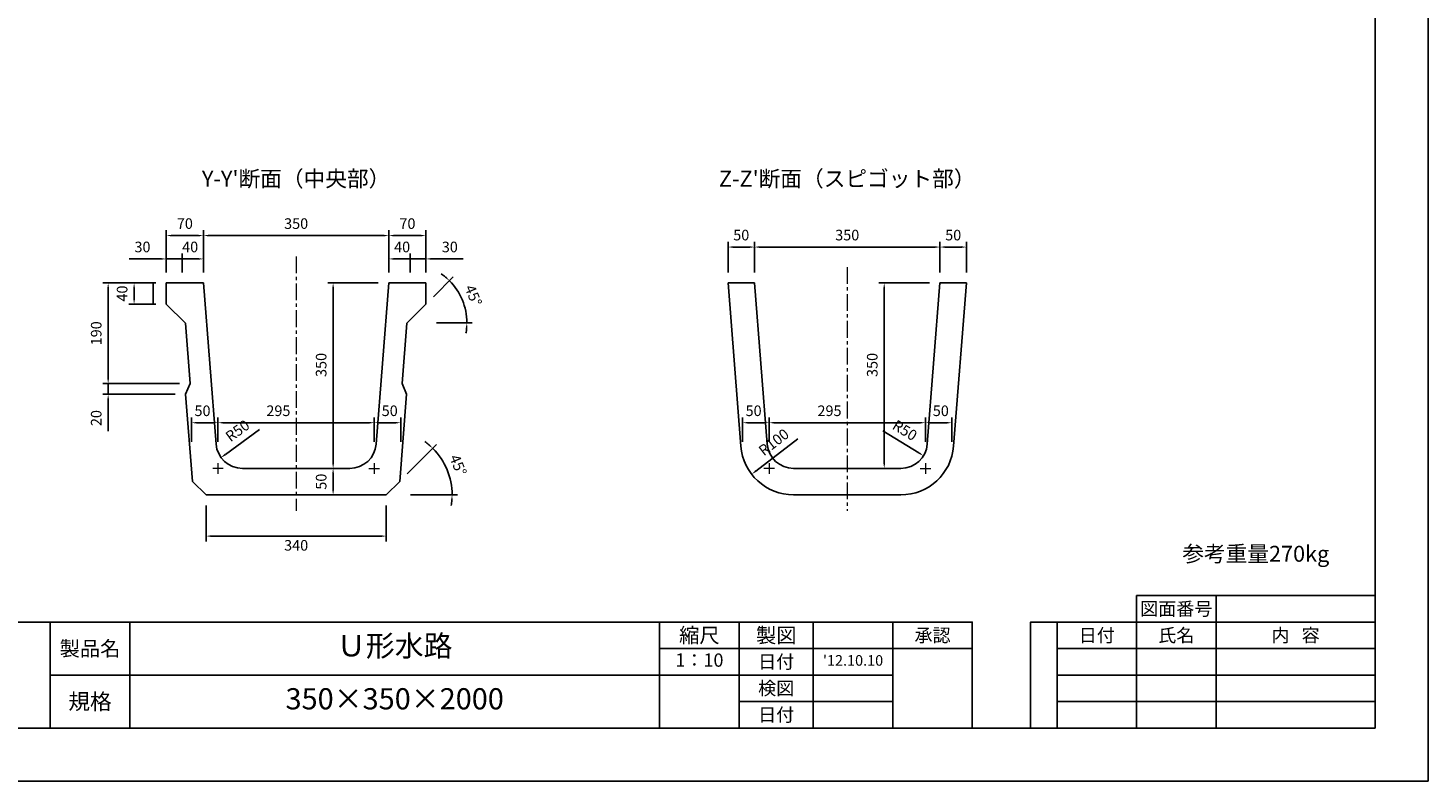
# Model space of a CAD drawing. Units: millimetres. Extents: x 269 to 4469, y 200 to 3170.
# Drawn here: x 1827 to 4469, y 200 to 1622 of the extents above; entities that cross this region are included whole.
import ezdxf

# ---------------------------------------------------------------- set-up
doc = ezdxf.new("R2010")
doc.units = ezdxf.units.MM
doc.linetypes.add('CENTER', pattern=[50.8, 31.75, -6.35, 6.35, -6.35])
doc.layers.get('DEFPOINTS').update_dxf_attribs({"color": 1})
doc.layers.add('センター', color=4, linetype='CENTER', lineweight=15)
doc.layers.add('寸法', color=7, linetype='Continuous', lineweight=15)
for name, color, linetype in [('全体文字', 7, 'Continuous'), ('図', 7, 'Continuous'), ('図文字', 7, 'Continuous'), ('外枠', 7, 'Continuous')]:
    doc.layers.add(name, color=color, linetype=linetype)
doc.styles.get("Standard").update_dxf_attribs({"font": 'txt.shx', "bigfont": 'extfont2.shx'})
doc.dimstyles.new('ISO-25', dxfattribs={"dimtxt": 2.5, "dimasz": 2.5, "dimexe": 1.25, "dimexo": 0.625, "dimtad": 2, "dimtxsty": 'Standard', "dimcen": 2.5, "dimadec": 0, "dimazin": 0, "dimtfac": 1, "dimtmove": 0, "dimatfit": 3, "dimfxl": 0, "dimarcsym": 0})

# ---------------------------------------------------------------- blocks, each defined once
blk = doc.blocks.new('*D10')
at = {"layer": 'DEFPOINTS', "color": 0}
for p in [(2508.4, 1229.8), (2158.4, 1140.3), (2508.4, 1140.3)]:
    blk.add_point(p, dxfattribs=at)
at = {"layer": '寸法', "color": 0, "lineweight": -2}
for p, q in [((2158.4, 1160.3), (2158.4, 1239.8)), ((2168.4, 1229.8), (2498.4, 1229.8)), ((2508.4, 1160.3), (2508.4, 1239.8))]:
    blk.add_line(p, q, dxfattribs=at)
at = {"layer": '寸法', "color": 0}
for points in [[(2168.4, 1231.4), (2168.4, 1228.1), (2158.4, 1229.8)], [(2498.4, 1231.4), (2498.4, 1228.1), (2508.4, 1229.8)]]:
    blk.add_solid(points, dxfattribs=at)
at = {"layer": '寸法', "color": 0, "insert": (2333.4, 1249.8), "char_height": 20, "attachment_point": 5}
blk.add_mtext('350', dxfattribs=at)
blk = doc.blocks.new('*D11')
at = {"layer": 'DEFPOINTS', "color": 0}
for p in [(2578.4, 1229.8), (2508.4, 1140.3), (2578.4, 1140.3)]:
    blk.add_point(p, dxfattribs=at)
at = {"layer": '寸法', "color": 0, "lineweight": -2}
for p, q in [((2508.4, 1160.3), (2508.4, 1239.8)), ((2518.4, 1229.8), (2568.4, 1229.8)), ((2578.4, 1160.3), (2578.4, 1239.8))]:
    blk.add_line(p, q, dxfattribs=at)
at = {"layer": '寸法', "color": 0}
for points in [[(2518.4, 1231.4), (2518.4, 1228.1), (2508.4, 1229.8)], [(2568.4, 1231.4), (2568.4, 1228.1), (2578.4, 1229.8)]]:
    blk.add_solid(points, dxfattribs=at)
at = {"layer": '寸法', "color": 0, "insert": (2543.4, 1249.8), "char_height": 20, "attachment_point": 5}
blk.add_mtext('70', dxfattribs=at)
blk = doc.blocks.new('*D12')
at = {"layer": 'DEFPOINTS', "color": 0}
for p in [(2088.4, 1229.8), (2088.4, 1140.3), (2158.4, 1140.3)]:
    blk.add_point(p, dxfattribs=at)
at = {"layer": '寸法', "color": 0, "lineweight": -2}
for p, q in [((2088.4, 1160.3), (2088.4, 1239.8)), ((2148.4, 1229.8), (2098.4, 1229.8)), ((2158.4, 1160.3), (2158.4, 1239.8))]:
    blk.add_line(p, q, dxfattribs=at)
at = {"layer": '寸法', "color": 0}
for points in [[(2098.4, 1231.4), (2098.4, 1228.1), (2088.4, 1229.8)], [(2148.4, 1231.4), (2148.4, 1228.1), (2158.4, 1229.8)]]:
    blk.add_solid(points, dxfattribs=at)
at = {"layer": '寸法', "color": 0, "insert": (2123.4, 1249.8), "char_height": 20, "attachment_point": 5}
blk.add_mtext('70', dxfattribs=at)
blk = doc.blocks.new('*D13')
at = {"layer": 'DEFPOINTS', "color": 0}
for p in [(2163.4, 740.3), (2503.4, 740.3), (2503.4, 662.5)]:
    blk.add_point(p, dxfattribs=at)
at = {"layer": '寸法', "color": 0, "lineweight": -2}
for p, q in [((2163.4, 720.3), (2163.4, 652.5)), ((2503.4, 720.3), (2503.4, 652.5)), ((2173.4, 662.5), (2493.4, 662.5))]:
    blk.add_line(p, q, dxfattribs=at)
at = {"layer": '寸法', "color": 0}
for points in [[(2173.4, 664.2), (2173.4, 660.8), (2163.4, 662.5)], [(2493.4, 664.2), (2493.4, 660.8), (2503.4, 662.5)]]:
    blk.add_solid(points, dxfattribs=at)
at = {"layer": '寸法', "color": 0, "insert": (2333.4, 642.5), "char_height": 20, "attachment_point": 5}
blk.add_mtext('340', dxfattribs=at)
blk = doc.blocks.new('*D14')
at = {"layer": 'DEFPOINTS', "color": 0}
for p in [(2445.9, 790.3), (2403.2, 740.3), (2445.9, 740.3)]:
    blk.add_point(p, dxfattribs=at)
at = {"layer": '寸法', "color": 0, "lineweight": -2}
for p, q in [((2425.9, 790.3), (2393.2, 790.3)), ((2403.2, 780.3), (2403.2, 750.3))]:
    blk.add_line(p, q, dxfattribs=at)
at = {"layer": '寸法', "color": 0}
for points in [[(2401.5, 780.3), (2404.9, 780.3), (2403.2, 790.3)], [(2401.5, 750.3), (2404.9, 750.3), (2403.2, 740.3)]]:
    blk.add_solid(points, dxfattribs=at)
at = {"layer": '寸法', "color": 0, "insert": (2383.2, 765.3), "char_height": 20, "attachment_point": 5, "rotation": 90}
blk.add_mtext('50', dxfattribs=at)
blk = doc.blocks.new('*D15')
at = {"layer": 'DEFPOINTS', "color": 0}
for p in [(2578.4, 1100.3), (2651.8, 1094.3), (2542.4, 1064.3), (2543.3, 1065.2), (2578.4, 1065.2)]:
    blk.add_point(p, dxfattribs=at)
at = {"layer": '寸法', "color": 0, "lineweight": -2}
for p, q in [((2592.5, 1114.4), (2629.8, 1151.7)), ((2598.4, 1065.2), (2665.6, 1065.2))]:
    blk.add_line(p, q, dxfattribs=at)
for start, end in [(50.1041, 55.2083), (360, 45), (349.7917, 354.8959)]:
    blk.add_arc((2543.3, 1065.2), 112.3, start, end, dxfattribs=at)
at = {"layer": '寸法', "color": 0}
for points in [[(2616.5, 1152.6), (2614.2, 1150.1), (2622.7, 1144.6)], [(2653.5, 1055.3), (2656.8, 1055.2), (2655.6, 1065.2)]]:
    blk.add_solid(points, dxfattribs=at)
at = {"layer": '寸法', "color": 0, "insert": (2665.5, 1115.8), "char_height": 20, "attachment_point": 5, "rotation": 292.5}
blk.add_mtext('45°', dxfattribs=at)
blk = doc.blocks.new('*D16')
at = {"layer": 'DEFPOINTS', "color": 0}
for p in [(2027.6, 1140.3), (2088.4, 1140.3), (2088.4, 1100.3)]:
    blk.add_point(p, dxfattribs=at)
at = {"layer": '寸法', "color": 0, "lineweight": -2}
for p, q in [((2068.4, 1140.3), (2017.6, 1140.3)), ((2027.6, 1110.3), (2027.6, 1130.3)), ((2068.4, 1100.3), (2017.6, 1100.3))]:
    blk.add_line(p, q, dxfattribs=at)
at = {"layer": '寸法', "color": 0}
for points in [[(2026, 1130.3), (2029.3, 1130.3), (2027.6, 1140.3)], [(2026, 1110.3), (2029.3, 1110.3), (2027.6, 1100.3)]]:
    blk.add_solid(points, dxfattribs=at)
at = {"layer": '寸法', "color": 0, "insert": (2007.6, 1120.3), "char_height": 20, "attachment_point": 5, "rotation": 90}
blk.add_mtext('40', dxfattribs=at)
blk = doc.blocks.new('*D17')
at = {"layer": 'DEFPOINTS', "color": 0}
for p in [(2088.4, 1140.3), (1978.7, 950.3), (2133.3, 950.3)]:
    blk.add_point(p, dxfattribs=at)
at = {"layer": '寸法', "color": 0, "lineweight": -2}
for p, q in [((2068.4, 1140.3), (1968.7, 1140.3)), ((1978.7, 1130.3), (1978.7, 960.3)), ((2113.3, 950.3), (1968.7, 950.3))]:
    blk.add_line(p, q, dxfattribs=at)
at = {"layer": '寸法', "color": 0}
for points in [[(1977, 1130.3), (1980.3, 1130.3), (1978.7, 1140.3)], [(1977, 960.3), (1980.3, 960.3), (1978.7, 950.3)]]:
    blk.add_solid(points, dxfattribs=at)
at = {"layer": '寸法', "color": 0, "insert": (1958.7, 1045.3), "char_height": 20, "attachment_point": 5, "rotation": 90}
blk.add_mtext('190', dxfattribs=at)
blk = doc.blocks.new('*D18')
at = {"layer": 'DEFPOINTS', "color": 0}
for p in [(1978.7, 930.3), (2124.9, 930.3), (2133.3, 950.3)]:
    blk.add_point(p, dxfattribs=at)
at = {"layer": '寸法', "color": 0, "lineweight": -2}
for p, q in [((1978.7, 960.3), (1978.7, 970.3)), ((2113.3, 950.3), (1968.7, 950.3)), ((2104.9, 930.3), (1968.7, 930.3)), ((1978.7, 950.3), (1978.7, 930.3)), ((1978.7, 920.3), (1978.7, 860.3))]:
    blk.add_line(p, q, dxfattribs=at)
at = {"layer": '寸法', "color": 0}
for points in [[(1977, 960.3), (1980.3, 960.3), (1978.7, 950.3)], [(1977, 920.3), (1980.3, 920.3), (1978.7, 930.3)]]:
    blk.add_solid(points, dxfattribs=at)
at = {"layer": '寸法', "color": 0, "insert": (1958.7, 885.3), "char_height": 20, "attachment_point": 5, "rotation": 90}
blk.add_mtext('20', dxfattribs=at)
blk = doc.blocks.new('*D40')
at = {"layer": 'DEFPOINTS', "color": 0}
for p in [(2530.9, 876.5), (2480.9, 790.3), (2530.9, 790.3)]:
    blk.add_point(p, dxfattribs=at)
at = {"layer": '寸法', "color": 0, "lineweight": -2}
for p, q in [((2480.9, 840.3), (2480.9, 886.5)), ((2490.9, 876.5), (2520.9, 876.5)), ((2530.9, 840.3), (2530.9, 886.5))]:
    blk.add_line(p, q, dxfattribs=at)
at = {"layer": '寸法', "color": 0}
for points in [[(2490.9, 878.2), (2490.9, 874.9), (2480.9, 876.5)], [(2520.9, 878.2), (2520.9, 874.9), (2530.9, 876.5)]]:
    blk.add_solid(points, dxfattribs=at)
at = {"layer": '寸法', "color": 0, "insert": (2510, 896.5), "char_height": 20, "attachment_point": 5}
blk.add_mtext('50', dxfattribs=at)
blk = doc.blocks.new('*D41')
at = {"layer": 'DEFPOINTS', "color": 0}
for p in [(2623.4, 772.5), (2503.4, 740.3), (2503.4, 740.3), (2529, 765.9), (2529.2, 740.3)]:
    blk.add_point(p, dxfattribs=at)
at = {"layer": '寸法', "color": 0, "lineweight": -2}
for p, q in [((2543.1, 780), (2598.3, 835.2)), ((2549.2, 740.3), (2637.7, 740.3))]:
    blk.add_line(p, q, dxfattribs=at)
for start, end in [(49.6112, 54.2225), (0, 45), (350.7775, 355.3888)]:
    blk.add_arc((2503.4, 740.3), 124.3, start, end, dxfattribs=at)
at = {"layer": '寸法', "color": 0}
for points in [[(2585, 836.2), (2582.8, 833.7), (2591.3, 828.2)], [(2625.6, 730.4), (2628.9, 730.2), (2627.7, 740.3)]]:
    blk.add_solid(points, dxfattribs=at)
at = {"layer": '寸法', "color": 0, "insert": (2636.7, 795.5), "char_height": 20, "attachment_point": 5, "rotation": 292.5}
blk.add_mtext('45°', dxfattribs=at)
blk = doc.blocks.new('*D44')
at = {"layer": 'DEFPOINTS', "color": 0}
for p in [(2548.4, 1185.7), (2508.4, 1140.3), (2548.4, 1140.3)]:
    blk.add_point(p, dxfattribs=at)
at = {"layer": '寸法', "color": 0, "lineweight": -2}
for p, q in [((2508.4, 1160.3), (2508.4, 1195.7)), ((2548.4, 1160.3), (2548.4, 1195.7)), ((2518.4, 1185.7), (2548.4, 1185.7))]:
    blk.add_line(p, q, dxfattribs=at)
at = {"layer": '寸法', "color": 0}
blk.add_solid([(2518.4, 1187.4), (2518.4, 1184.1), (2508.4, 1185.7)], dxfattribs=at)
at = {"layer": '寸法', "color": 0, "insert": (2533.4, 1205.7), "char_height": 20, "attachment_point": 5}
blk.add_mtext('40', dxfattribs=at)
blk = doc.blocks.new('_None')
blk = doc.blocks.new('*D45')
at = {"layer": 'DEFPOINTS', "color": 0}
for p in [(2578.4, 1185.7), (2548.4, 1140.3), (2578.4, 1140.3)]:
    blk.add_point(p, dxfattribs=at)
at = {"layer": '寸法', "color": 0, "lineweight": -2}
for p, q in [((2548.4, 1160.3), (2548.4, 1195.7)), ((2578.4, 1160.3), (2578.4, 1195.7)), ((2538.4, 1185.7), (2528.4, 1185.7)), ((2548.4, 1185.7), (2578.4, 1185.7)), ((2588.4, 1185.7), (2648.4, 1185.7))]:
    blk.add_line(p, q, dxfattribs=at)
at = {"layer": '寸法', "color": 0}
for points in [[(2538.4, 1187.4), (2538.4, 1184.1), (2548.4, 1185.7)], [(2588.4, 1187.4), (2588.4, 1184.1), (2578.4, 1185.7)]]:
    blk.add_solid(points, dxfattribs=at)
at = {"layer": '寸法', "color": 0, "insert": (2623.4, 1205.7), "char_height": 20, "attachment_point": 5}
blk.add_mtext('30', dxfattribs=at)
blk = doc.blocks.new('*D46')
at = {"layer": 'DEFPOINTS', "color": 0}
for p in [(2118.4, 1185.7), (2118.4, 1140.3), (2158.4, 1140.3)]:
    blk.add_point(p, dxfattribs=at)
at = {"layer": '寸法', "color": 0, "lineweight": -2}
for p, q in [((2118.4, 1160.3), (2118.4, 1195.7)), ((2158.4, 1160.3), (2158.4, 1195.7)), ((2148.4, 1185.7), (2118.4, 1185.7))]:
    blk.add_line(p, q, dxfattribs=at)
at = {"layer": '寸法', "color": 0}
blk.add_solid([(2148.4, 1187.4), (2148.4, 1184.1), (2158.4, 1185.7)], dxfattribs=at)
at = {"layer": '寸法', "color": 0, "insert": (2133.4, 1205.7), "char_height": 20, "attachment_point": 5}
blk.add_mtext('40', dxfattribs=at)
blk = doc.blocks.new('*D47')
at = {"layer": 'DEFPOINTS', "color": 0}
for p in [(2088.4, 1185.7), (2088.4, 1140.3), (2118.4, 1140.3)]:
    blk.add_point(p, dxfattribs=at)
at = {"layer": '寸法', "color": 0, "lineweight": -2}
for p, q in [((2088.4, 1160.3), (2088.4, 1195.7)), ((2118.4, 1160.3), (2118.4, 1195.7)), ((2078.4, 1185.7), (2018.4, 1185.7)), ((2118.4, 1185.7), (2088.4, 1185.7)), ((2128.4, 1185.7), (2138.4, 1185.7))]:
    blk.add_line(p, q, dxfattribs=at)
at = {"layer": '寸法', "color": 0}
for points in [[(2078.4, 1187.4), (2078.4, 1184.1), (2088.4, 1185.7)], [(2128.4, 1187.4), (2128.4, 1184.1), (2118.4, 1185.7)]]:
    blk.add_solid(points, dxfattribs=at)
at = {"layer": '寸法', "color": 0, "insert": (2043.4, 1205.7), "char_height": 20, "attachment_point": 5}
blk.add_mtext('30', dxfattribs=at)
blk = doc.blocks.new('*D54')
at = {"layer": 'DEFPOINTS', "color": 0}
for p in [(2480.9, 876.5), (2185.9, 790.3), (2480.9, 790.3)]:
    blk.add_point(p, dxfattribs=at)
at = {"layer": '寸法', "color": 0, "lineweight": -2}
for p, q in [((2185.9, 840.3), (2185.9, 886.5)), ((2195.9, 876.5), (2470.9, 876.5)), ((2480.9, 840.3), (2480.9, 886.5))]:
    blk.add_line(p, q, dxfattribs=at)
at = {"layer": '寸法', "color": 0}
for points in [[(2195.9, 878.2), (2195.9, 874.9), (2185.9, 876.5)], [(2470.9, 878.2), (2470.9, 874.9), (2480.9, 876.5)]]:
    blk.add_solid(points, dxfattribs=at)
at = {"layer": '寸法', "color": 0, "insert": (2299.9, 896.5), "char_height": 20, "attachment_point": 5}
blk.add_mtext('295', dxfattribs=at)
blk = doc.blocks.new('*D55')
at = {"layer": 'DEFPOINTS', "color": 0}
for p in [(2508.4, 1140.3), (2403.2, 790.3), (2480.9, 790.3)]:
    blk.add_point(p, dxfattribs=at)
at = {"layer": '寸法', "color": 0, "lineweight": -2}
for p, q in [((2488.4, 1140.3), (2393.2, 1140.3)), ((2403.2, 1130.3), (2403.2, 800.3))]:
    blk.add_line(p, q, dxfattribs=at)
at = {"layer": '寸法', "color": 0}
for points in [[(2401.5, 1130.3), (2404.9, 1130.3), (2403.2, 1140.3)], [(2401.5, 800.3), (2404.9, 800.3), (2403.2, 790.3)]]:
    blk.add_solid(points, dxfattribs=at)
at = {"layer": '寸法', "color": 0, "insert": (2383.2, 985.6), "char_height": 20, "attachment_point": 5, "rotation": 90}
blk.add_mtext('350', dxfattribs=at)
blk = doc.blocks.new('*D56')
at = {"layer": 'DEFPOINTS', "color": 0}
for p in [(2232.1, 840.3), (2191.7, 810.8)]:
    blk.add_point(p, dxfattribs=at)
at = {"layer": '寸法', "color": 0, "lineweight": -2}
blk.add_line((2264.4, 863.9), (2199.8, 816.7), dxfattribs=at)
at = {"layer": '寸法', "color": 0}
blk.add_solid([(2198.8, 818), (2200.8, 815.3), (2191.7, 810.8)], dxfattribs=at)
at = {"layer": '寸法', "color": 0, "insert": (2224.3, 859.4), "char_height": 20, "attachment_point": 5, "rotation": 36.1659}
blk.add_mtext('R50', dxfattribs=at)
blk = doc.blocks.new('*D59')
at = {"layer": 'DEFPOINTS', "color": 0}
for p in [(3548.4, 1208.1), (3198.4, 1140.3), (3548.4, 1140.3)]:
    blk.add_point(p, dxfattribs=at)
at = {"layer": '寸法', "color": 0, "lineweight": -2}
for p, q in [((3198.4, 1160.3), (3198.4, 1218.1)), ((3548.4, 1160.3), (3548.4, 1218.1)), ((3208.4, 1208.1), (3538.4, 1208.1))]:
    blk.add_line(p, q, dxfattribs=at)
at = {"layer": '寸法', "color": 0}
for points in [[(3208.4, 1209.8), (3208.4, 1206.4), (3198.4, 1208.1)], [(3538.4, 1209.8), (3538.4, 1206.4), (3548.4, 1208.1)]]:
    blk.add_solid(points, dxfattribs=at)
at = {"layer": '寸法', "color": 0, "insert": (3373.4, 1228.1), "char_height": 20, "attachment_point": 5}
blk.add_mtext('350', dxfattribs=at)
blk = doc.blocks.new('*D61')
at = {"layer": 'DEFPOINTS', "color": 0}
for p in [(3598.4, 1208.1), (3548.4, 1140.3), (3598.4, 1140.3)]:
    blk.add_point(p, dxfattribs=at)
at = {"layer": '寸法', "color": 0, "lineweight": -2}
for p, q in [((3548.4, 1160.3), (3548.4, 1218.1)), ((3598.4, 1160.3), (3598.4, 1218.1)), ((3558.4, 1208.1), (3588.4, 1208.1))]:
    blk.add_line(p, q, dxfattribs=at)
at = {"layer": '寸法', "color": 0}
for points in [[(3558.4, 1209.8), (3558.4, 1206.4), (3548.4, 1208.1)], [(3588.4, 1209.8), (3588.4, 1206.4), (3598.4, 1208.1)]]:
    blk.add_solid(points, dxfattribs=at)
at = {"layer": '寸法', "color": 0, "insert": (3573.4, 1228.1), "char_height": 20, "attachment_point": 5}
blk.add_mtext('50', dxfattribs=at)
blk = doc.blocks.new('*D60')
at = {"layer": 'DEFPOINTS', "color": 0}
for p in [(3148.4, 1208.1), (3148.4, 1140.3), (3198.4, 1140.3)]:
    blk.add_point(p, dxfattribs=at)
at = {"layer": '寸法', "color": 0, "lineweight": -2}
for p, q in [((3148.4, 1160.3), (3148.4, 1218.1)), ((3198.4, 1160.3), (3198.4, 1218.1)), ((3188.4, 1208.1), (3158.4, 1208.1))]:
    blk.add_line(p, q, dxfattribs=at)
at = {"layer": '寸法', "color": 0}
for points in [[(3158.4, 1209.8), (3158.4, 1206.4), (3148.4, 1208.1)], [(3188.4, 1209.8), (3188.4, 1206.4), (3198.4, 1208.1)]]:
    blk.add_solid(points, dxfattribs=at)
at = {"layer": '寸法', "color": 0, "insert": (3173.4, 1228.1), "char_height": 20, "attachment_point": 5}
blk.add_mtext('50', dxfattribs=at)
blk = doc.blocks.new('*D57')
at = {"layer": 'DEFPOINTS', "color": 0}
for p in [(3520.9, 876.5), (3225.9, 790.3), (3520.9, 790.3)]:
    blk.add_point(p, dxfattribs=at)
at = {"layer": '寸法', "color": 0, "lineweight": -2}
for p, q in [((3225.9, 840.3), (3225.9, 886.5)), ((3235.9, 876.5), (3510.9, 876.5)), ((3520.9, 840.3), (3520.9, 886.5))]:
    blk.add_line(p, q, dxfattribs=at)
at = {"layer": '寸法', "color": 0}
for points in [[(3235.9, 878.2), (3235.9, 874.9), (3225.9, 876.5)], [(3510.9, 878.2), (3510.9, 874.9), (3520.9, 876.5)]]:
    blk.add_solid(points, dxfattribs=at)
at = {"layer": '寸法', "color": 0, "insert": (3339.9, 896.5), "char_height": 20, "attachment_point": 5}
blk.add_mtext('295', dxfattribs=at)
blk = doc.blocks.new('*D58')
at = {"layer": 'DEFPOINTS', "color": 0}
for p in [(3548.4, 1140.3), (3443.2, 790.3), (3520.9, 790.3)]:
    blk.add_point(p, dxfattribs=at)
at = {"layer": '寸法', "color": 0, "lineweight": -2}
for p, q in [((3528.4, 1140.3), (3433.2, 1140.3)), ((3443.2, 1130.3), (3443.2, 800.3))]:
    blk.add_line(p, q, dxfattribs=at)
at = {"layer": '寸法', "color": 0}
for points in [[(3441.5, 1130.3), (3444.9, 1130.3), (3443.2, 1140.3)], [(3441.5, 800.3), (3444.9, 800.3), (3443.2, 790.3)]]:
    blk.add_solid(points, dxfattribs=at)
at = {"layer": '寸法', "color": 0, "insert": (3423.2, 985.6), "char_height": 20, "attachment_point": 5, "rotation": 90}
blk.add_mtext('350', dxfattribs=at)
blk = doc.blocks.new('*D62')
at = {"layer": 'DEFPOINTS', "color": 0}
for p in [(3272.3, 840.3), (3193, 779.3)]:
    blk.add_point(p, dxfattribs=at)
at = {"layer": '寸法', "color": 0, "lineweight": -2}
blk.add_line((3280.2, 846.4), (3201, 785.4), dxfattribs=at)
at = {"layer": '寸法', "color": 0}
blk.add_solid([(3199.9, 786.7), (3202, 784.1), (3193, 779.3)], dxfattribs=at)
at = {"layer": '寸法', "color": 0, "insert": (3236.3, 837.8), "char_height": 20, "attachment_point": 5, "rotation": 37.6021}
blk.add_mtext('R100', dxfattribs=at)
blk = doc.blocks.new('*D63')
at = {"layer": 'DEFPOINTS', "color": 0}
for p in [(3474.7, 840.3), (3517.3, 814.2)]:
    blk.add_point(p, dxfattribs=at)
at = {"layer": '寸法', "color": 0, "lineweight": -2}
blk.add_line((3440.5, 861.1), (3508.8, 819.4), dxfattribs=at)
at = {"layer": '寸法', "color": 0}
blk.add_solid([(3509.7, 820.9), (3507.9, 818), (3517.3, 814.2)], dxfattribs=at)
at = {"layer": '寸法', "color": 0, "insert": (3480.8, 860), "char_height": 20, "attachment_point": 5, "rotation": 328.583}
blk.add_mtext('R50', dxfattribs=at)
blk = doc.blocks.new('*D64')
at = {"layer": 'DEFPOINTS', "color": 0}
for p in [(3570.9, 876.5), (3520.9, 790.3), (3570.9, 790.3)]:
    blk.add_point(p, dxfattribs=at)
at = {"layer": '寸法', "color": 0, "lineweight": -2}
for p, q in [((3520.9, 840.3), (3520.9, 886.5)), ((3530.9, 876.5), (3560.9, 876.5)), ((3570.9, 840.3), (3570.9, 886.5))]:
    blk.add_line(p, q, dxfattribs=at)
at = {"layer": '寸法', "color": 0}
for points in [[(3530.9, 878.2), (3530.9, 874.9), (3520.9, 876.5)], [(3560.9, 878.2), (3560.9, 874.9), (3570.9, 876.5)]]:
    blk.add_solid(points, dxfattribs=at)
at = {"layer": '寸法', "color": 0, "insert": (3550, 896.5), "char_height": 20, "attachment_point": 5}
blk.add_mtext('50', dxfattribs=at)
blk = doc.blocks.new('*D65')
at = {"layer": 'DEFPOINTS', "color": 0}
for p in [(3175.9, 876.5), (3175.9, 790.3), (3225.9, 790.3)]:
    blk.add_point(p, dxfattribs=at)
at = {"layer": '寸法', "color": 0, "lineweight": -2}
for p, q in [((3175.9, 840.3), (3175.9, 886.5)), ((3215.9, 876.5), (3185.9, 876.5)), ((3225.9, 840.3), (3225.9, 886.5))]:
    blk.add_line(p, q, dxfattribs=at)
at = {"layer": '寸法', "color": 0}
for points in [[(3185.9, 878.2), (3185.9, 874.9), (3175.9, 876.5)], [(3215.9, 878.2), (3215.9, 874.9), (3225.9, 876.5)]]:
    blk.add_solid(points, dxfattribs=at)
at = {"layer": '寸法', "color": 0, "insert": (3196.7, 896.5), "char_height": 20, "attachment_point": 5}
blk.add_mtext('50', dxfattribs=at)
blk = doc.blocks.new('*D67')
at = {"layer": 'DEFPOINTS', "color": 0}
for p in [(2135.9, 876.5), (2135.9, 790.3), (2185.9, 790.3)]:
    blk.add_point(p, dxfattribs=at)
at = {"layer": '寸法', "color": 0, "lineweight": -2}
for p, q in [((2135.9, 840.3), (2135.9, 886.5)), ((2175.9, 876.5), (2145.9, 876.5)), ((2185.9, 840.3), (2185.9, 886.5))]:
    blk.add_line(p, q, dxfattribs=at)
at = {"layer": '寸法', "color": 0}
for points in [[(2145.9, 878.2), (2145.9, 874.9), (2135.9, 876.5)], [(2175.9, 878.2), (2175.9, 874.9), (2185.9, 876.5)]]:
    blk.add_solid(points, dxfattribs=at)
at = {"layer": '寸法', "color": 0, "insert": (2156.7, 896.5), "char_height": 20, "attachment_point": 5}
blk.add_mtext('50', dxfattribs=at)

msp = doc.modelspace()

# ---------------------------------------------------------------- linework, layer by layer
at = {"layer": 'DEFPOINTS'}
msp.add_lwpolyline([(269.382, 200.288), (4469.382, 200.288), (4469.382, 3170.288), (269.382, 3170.288)], close=True, dxfattribs=at)
at = {"layer": 'センター'}
for p, q in [((2333.382, 1190.288), (2333.382, 710.288)), ((3373.382, 1170.288), (3373.382, 710.288)), ((2185.882, 800.288), (2185.882, 780.288)), ((2480.882, 800.288), (2480.882, 780.288)), ((3225.882, 800.288), (3225.882, 780.288)), ((3520.882, 800.288), (3520.882, 780.288)), ((2195.882, 790.288), (2175.882, 790.288)), ((2470.882, 790.288), (2490.882, 790.288)), ((3235.882, 790.288), (3215.882, 790.288)), ((3510.882, 790.288), (3530.882, 790.288))]:
    msp.add_line(p, q, dxfattribs=at)
at = {"layer": '全体文字'}
for points in [[(4069.382, 500.288), (3919.382, 500.288), (3919.382, 550.288), (4069.382, 550.288)], [(4069.382, 500.288), (4369.382, 500.288), (4369.382, 550.288), (4069.382, 550.288)], [(969.382, 300.288), (1869.382, 300.288), (1869.382, 500.288), (969.382, 500.288)], [(1869.382, 400.288), (2019.382, 400.288), (2019.382, 500.288), (1869.382, 500.288)], [(2019.382, 400.288), (3019.382, 400.288), (3019.382, 500.288), (2019.382, 500.288)], [(3019.382, 500.288), (3169.382, 500.288), (3169.382, 450.288), (3019.382, 450.288)], [(3459.382, 450.288), (3309.382, 450.288), (3309.382, 500.288), (3459.382, 500.288)], [(3459.382, 500.288), (3609.382, 500.288), (3609.382, 450.288), (3459.382, 450.288)], [(3769.382, 300.288), (3719.382, 300.288), (3719.382, 500.288), (3769.382, 500.288)], [(3919.382, 450.288), (3769.382, 450.288), (3769.382, 500.288), (3919.382, 500.288)], [(4069.382, 450.288), (3919.382, 450.288), (3919.382, 500.288), (4069.382, 500.288)], [(4069.382, 450.288), (4369.382, 450.288), (4369.382, 500.288), (4069.382, 500.288)], [(3019.382, 400.288), (3169.382, 400.288), (3169.382, 450.288), (3019.382, 450.288)], [(3459.382, 400.288), (3309.382, 400.288), (3309.382, 450.288), (3459.382, 450.288)], [(3459.382, 300.288), (3609.382, 300.288), (3609.382, 450.288), (3459.382, 450.288)], [(3919.382, 400.288), (3769.382, 400.288), (3769.382, 450.288), (3919.382, 450.288)], [(4069.382, 400.288), (3919.382, 400.288), (3919.382, 450.288), (4069.382, 450.288)], [(4069.382, 400.288), (4369.382, 400.288), (4369.382, 450.288), (4069.382, 450.288)], [(1869.382, 300.288), (2019.382, 300.288), (2019.382, 400.288), (1869.382, 400.288)], [(2019.382, 300.288), (3019.382, 300.288), (3019.382, 400.288), (2019.382, 400.288)], [(3459.382, 350.288), (3309.382, 350.288), (3309.382, 400.288), (3459.382, 400.288)], [(3919.382, 350.288), (3769.382, 350.288), (3769.382, 400.288), (3919.382, 400.288)], [(4069.382, 350.288), (3919.382, 350.288), (3919.382, 400.288), (4069.382, 400.288)], [(4069.382, 350.288), (4369.382, 350.288), (4369.382, 400.288), (4069.382, 400.288)], [(3459.382, 300.288), (3309.382, 300.288), (3309.382, 350.288), (3459.382, 350.288)], [(3919.382, 300.288), (3769.382, 300.288), (3769.382, 350.288), (3919.382, 350.288)], [(4069.382, 300.288), (3919.382, 300.288), (3919.382, 350.288), (4069.382, 350.288)], [(4069.382, 300.288), (4369.382, 300.288), (4369.382, 350.288), (4069.382, 350.288)]]:
    msp.add_lwpolyline(points, close=True, dxfattribs=at)
at = {"layer": '図'}
for p, q in [((2063.382, 1140.288), (2063.382, 1100.288)), ((2158.382, 1140.288), (2088.382, 1140.288)), ((2088.382, 1140.288), (2088.382, 1100.288)), ((2158.382, 1140.288), (2182.261, 836.371)), ((2508.382, 1140.288), (2484.503, 836.371)), ((2508.382, 1140.288), (2578.382, 1140.288)), ((2578.382, 1140.288), (2578.382, 1100.288)), ((3198.382, 1140.288), (3148.382, 1140.288)), ((3172.569, 832.455), (3148.382, 1140.288)), ((3198.382, 1140.288), (3222.261, 836.371)), ((3548.382, 1140.288), (3524.503, 836.371)), ((3548.382, 1140.288), (3598.382, 1140.288)), ((3574.195, 832.455), (3598.382, 1140.288)), ((2124.351, 1064.319), (2088.382, 1100.288)), ((2542.413, 1064.319), (2578.382, 1100.288)), ((2124.351, 1064.319), (2133.31, 950.288)), ((2542.413, 1064.319), (2533.453, 950.288)), ((2124.882, 930.288), (2133.31, 950.288)), ((2124.882, 930.288), (2137.8, 765.869)), ((2541.882, 930.288), (2528.963, 765.869)), ((2541.882, 930.288), (2533.453, 950.288)), ((2333.382, 790.288), (2232.107, 790.288)), ((2333.382, 790.288), (2434.656, 790.288)), ((3373.382, 790.288), (3272.107, 790.288)), ((3373.382, 790.288), (3474.656, 790.288)), ((2163.382, 740.288), (2137.8, 765.869)), ((2333.382, 740.288), (2163.382, 740.288)), ((2333.382, 740.288), (2503.382, 740.288)), ((2503.382, 740.288), (2528.963, 765.869)), ((3373.382, 740.288), (3272.261, 740.288)), ((3373.382, 740.288), (3474.502, 740.288))]:
    msp.add_line(p, q, dxfattribs=at)
for centre, radius, start, end in [((2232.107, 840.288), 50, 184.492581, 270), ((2434.656, 840.288), 50, 270, 355.507419), ((3272.261, 840.288), 100, 184.492581, 270), ((3272.107, 840.288), 50, 184.492581, 270), ((3474.502, 840.288), 100, 270, 355.507419), ((3474.656, 840.288), 50, 270, 355.507419)]:
    msp.add_arc(centre, radius, start, end, dxfattribs=at)
at = {"layer": '外枠'}
for points in [[(469.382, 300.288), (4369.382, 300.288), (4369.382, 3070.288), (469.382, 3070.288)], [(3309.382, 500.288), (3169.382, 500.288), (3169.382, 450.288), (3309.382, 450.288)], [(3309.382, 450.288), (3169.382, 450.288), (3169.382, 400.288), (3309.382, 400.288)], [(3309.382, 400.288), (3169.382, 400.288), (3169.382, 350.288), (3309.382, 350.288)], [(3309.382, 350.288), (3169.382, 350.288), (3169.382, 300.288), (3309.382, 300.288)]]:
    msp.add_lwpolyline(points, close=True, dxfattribs=at)

# ---------------------------------------------------------------- texts
at = {"layer": '全体文字', "attachment_point": 5}
for s, insert, char_height, width in [('{\\fHGSeikaishotaiPRO|b0|i0|c128|p66;図面番号}', (3994.382, 525.288), 25, 150), ('{\\fHGSeikaishotaiPRO|b0|i0|c128|p66;承認}', (3534.382, 475.288), 25, 150), ('{\\fHGSeikaishotaiPRO|b0|i0|c128|p66;日付}', (3844.382, 475.288), 25, 150), ('{\\fHGSeikaishotaiPRO|b0|i0|c128|p66;氏名}', (3994.382, 475.288), 25, 150), ('{\\fHGSeikaishotaiPRO|b0|i0|c128|p66;内   容}', (4219.382, 475.288), 25, 300), ('1：10', (3094.382, 425.288), 25, 150), ('{\\fHGSeikaishotaiPRO|b0|i0|c128|p66;日付}', (3239.382, 425.288), 25, 140), ("'12.10.10", (3384.382, 425.288), 20, 150), ('{\\fHGSeikaishotaiPRO|b0|i0|c128|p66;検図}', (3239.382, 375.288), 25, 140), ('{\\fHGSeikaishotaiPRO|b0|i0|c128|p66;日付}', (3239.382, 325.288), 25, 140)]:
    msp.add_mtext(s, dxfattribs=dict(at, insert=insert, char_height=char_height, width=width))
at = {"layer": '図文字', "attachment_point": 5}
for s, insert, char_height, width in [("Y-Y'断面（中央部）", (2333.382, 1333.288), 30, 540), ("Z-Z'断面（スピゴット部）", (3373.382, 1333.288), 30, 540), ('参考重量270kg', (4144.382, 625.288), 30, 450), ('Ｕ形水路', (2519.382, 450.288), 40, 1000), ('350×350×2000', (2519.382, 350.288), 40, 1000)]:
    msp.add_mtext(s, dxfattribs=dict(at, insert=insert, char_height=char_height, width=width))
at = {"layer": '外枠', "attachment_point": 5}
for s, insert, char_height, width in [('{\\fHGSeikaishotaiPRO|b0|i0|c128|p66;縮尺}', (3094.382, 475.288), 28, 150), ('{\\fHGSeikaishotaiPRO|b0|i0|c128|p66;製図}', (3239.382, 475.288), 28, 140), ('{\\fHGSeikaishotaiPRO|b0|i0|c128|p66;製品名}', (1944.382, 450.288), 28, 150), ('{\\fHGSeikaishotaiPRO|b0|i0|c128|p66;規格}', (1944.382, 350.288), 29.99988, 150)]:
    msp.add_mtext(s, dxfattribs=dict(at, insert=insert, char_height=char_height, width=width))

# ---------------------------------------------------------------- dimensions: what is measured, and where the dimension line sits
at = {"layer": '寸法'}
for base, p1, p2, angle, picture, middle in [((2088.382, 1229.773), (2158.382, 1140.288), (2088.382, 1140.288), 180, '*D12', (2123.382, 1249.773)), ((2088.382, 1185.746), (2118.382, 1140.288), (2088.382, 1140.288), 180, '*D47', (2043.382, 1205.746)), ((3148.382, 1208.1), (3198.382, 1140.288), (3148.382, 1140.288), 180, '*D60', (3173.382, 1228.1)), ((1978.682, 950.288), (2088.382, 1140.288), (2133.31, 950.288), 90, '*D17', (1958.682, 1045.288)), ((1978.682, 930.288), (2133.31, 950.288), (2124.882, 930.288), 90, '*D18', (1958.682, 885.288))]:
    dim = msp.add_linear_dim(base=base, p1=p1, p2=p2, angle=angle, dimstyle='ISO-25', override={"dimtxt": 20, "dimasz": 10, "dimexe": 10, "dimexo": 20, "dimgap": 10}, dxfattribs=at)
    dim.commit()
    dim.dimension.update_dxf_attribs({"geometry": picture, "text_midpoint": middle})
for base, p1, p2, picture, middle in [((2508.382, 1229.773), (2158.382, 1140.288), (2508.382, 1140.288), '*D10', (2333.382, 1249.773)), ((2578.382, 1229.773), (2508.382, 1140.288), (2578.382, 1140.288), '*D11', (2543.382, 1249.773)), ((2578.382, 1185.746), (2548.382, 1140.288), (2578.382, 1140.288), '*D45', (2623.382, 1205.746)), ((3548.382, 1208.1), (3198.382, 1140.288), (3548.382, 1140.288), '*D59', (3373.382, 1228.1)), ((3598.382, 1208.1), (3548.382, 1140.288), (3598.382, 1140.288), '*D61', (3573.382, 1228.1)), ((2503.382, 662.488), (2163.382, 740.288), (2503.382, 740.288), '*D13', (2333.382, 642.488))]:
    dim = msp.add_linear_dim(base=base, p1=p1, p2=p2, dimstyle='ISO-25', override={"dimtxt": 20, "dimasz": 10, "dimexe": 10, "dimexo": 20, "dimgap": 10}, dxfattribs=at)
    dim.commit()
    dim.dimension.update_dxf_attribs({"geometry": picture, "text_midpoint": middle})
for base, p1, p2, angle, override, picture, middle in [((2118.382, 1185.746), (2158.382, 1140.288), (2118.382, 1140.288), 180, {"dimtxt": 20, "dimasz": 10, "dimexe": 10, "dimexo": 20, "dimgap": 10, "dimblk2": 'None', "dimsah": 1}, '*D46', (2133.382, 1185.746)), ((2027.636, 1140.288), (2088.382, 1100.288), (2088.382, 1140.288), 90, {"dimtxt": 20, "dimasz": 10, "dimexe": 10, "dimexo": 20, "dimgap": 10}, '*D16', (2027.636, 1120.288)), ((2403.216, 790.288), (2508.382, 1140.288), (2480.882, 790.288), 90, {"dimtxt": 20, "dimasz": 10, "dimexe": 10, "dimexo": 20, "dimgap": 10, "dimse2": 1}, '*D55', (2403.216, 985.568)), ((3443.216, 790.288), (3548.382, 1140.288), (3520.882, 790.288), 90, {"dimtxt": 20, "dimasz": 10, "dimexe": 10, "dimexo": 20, "dimgap": 10, "dimse2": 1}, '*D58', (3443.216, 985.568)), ((2135.882, 876.517), (2185.882, 790.288), (2135.882, 790.288), 180, {"dimtxt": 20, "dimasz": 10, "dimexe": 10, "dimexo": 50, "dimgap": 10}, '*D67', (2156.738, 876.517)), ((3175.882, 876.517), (3225.882, 790.288), (3175.882, 790.288), 180, {"dimtxt": 20, "dimasz": 10, "dimexe": 10, "dimexo": 50, "dimgap": 10}, '*D65', (3196.738, 876.517)), ((2403.216, 740.288), (2445.913, 790.288), (2445.913, 740.288), 90, {"dimtxt": 20, "dimasz": 10, "dimexe": 10, "dimexo": 20, "dimgap": 10, "dimse2": 1}, '*D14', (2403.216, 765.288))]:
    dim = msp.add_linear_dim(base=base, p1=p1, p2=p2, angle=angle, dimstyle='ISO-25', override=override, dxfattribs=at)
    dim.commit()
    dim.dimension.update_dxf_attribs({"geometry": picture, "text_midpoint": middle, "dimtype": 160})
for base, p1, p2, override, picture, middle in [((2548.382, 1185.746), (2508.382, 1140.288), (2548.382, 1140.288), {"dimtxt": 20, "dimasz": 10, "dimexe": 10, "dimexo": 20, "dimgap": 10, "dimblk2": 'None', "dimsah": 1}, '*D44', (2533.382, 1185.746)), ((2480.882, 876.517), (2185.882, 790.288), (2480.882, 790.288), {"dimtxt": 20, "dimasz": 10, "dimexe": 10, "dimexo": 50, "dimgap": 10}, '*D54', (2299.908, 876.517)), ((2530.882, 876.517), (2480.882, 790.288), (2530.882, 790.288), {"dimtxt": 20, "dimasz": 10, "dimexe": 10, "dimexo": 50, "dimgap": 10}, '*D40', (2510.025, 876.517)), ((3520.882, 876.517), (3225.882, 790.288), (3520.882, 790.288), {"dimtxt": 20, "dimasz": 10, "dimexe": 10, "dimexo": 50, "dimgap": 10}, '*D57', (3339.908, 876.517)), ((3570.882, 876.517), (3520.882, 790.288), (3570.882, 790.288), {"dimtxt": 20, "dimasz": 10, "dimexe": 10, "dimexo": 50, "dimgap": 10}, '*D64', (3550.025, 876.517))]:
    dim = msp.add_linear_dim(base=base, p1=p1, p2=p2, dimstyle='ISO-25', override=override, dxfattribs=at)
    dim.commit()
    dim.dimension.update_dxf_attribs({"geometry": picture, "text_midpoint": middle, "dimtype": 160})
for base, line1, line2, picture, middle in [((2651.78, 1094.284), ((2543.315, 1065.221), (2578.382, 1065.221)), ((2542.413, 1064.319), (2578.382, 1100.288)), '*D15', (2665.536, 1115.847)), ((2623.433, 772.455), ((2503.382, 740.288), (2528.963, 765.869)), ((2503.382, 740.288), (2529.221, 740.288)), '*D41', (2636.685, 795.504))]:
    dim = msp.add_angular_dim_2l(base=base, line1=line1, line2=line2, dimstyle='ISO-25', override={"dimtxt": 20, "dimasz": 10, "dimexe": 10, "dimexo": 20, "dimgap": 10}, dxfattribs=at)
    dim.commit()
    dim.dimension.update_dxf_attribs({"geometry": picture, "text_midpoint": middle})
for center, mpoint, picture, middle in [((2232.107, 840.288), (2191.742, 810.782), '*D56', (2236.144, 843.239)), ((3474.656, 840.288), (3517.326, 814.225), '*D63', (3470.389, 842.894)), ((3272.261, 840.288), (3193.035, 779.27), '*D62', (3248.517, 822.001))]:
    dim = msp.add_radius_dim(center=center, mpoint=mpoint, dimstyle='ISO-25', override={"dimtxt": 20, "dimasz": 10, "dimexe": 10, "dimexo": 20, "dimgap": 10}, dxfattribs=at)
    dim.commit()
    dim.dimension.update_dxf_attribs({"geometry": picture, "text_midpoint": middle, "dimtype": 164})

doc.saveas('drawing.dxf')
